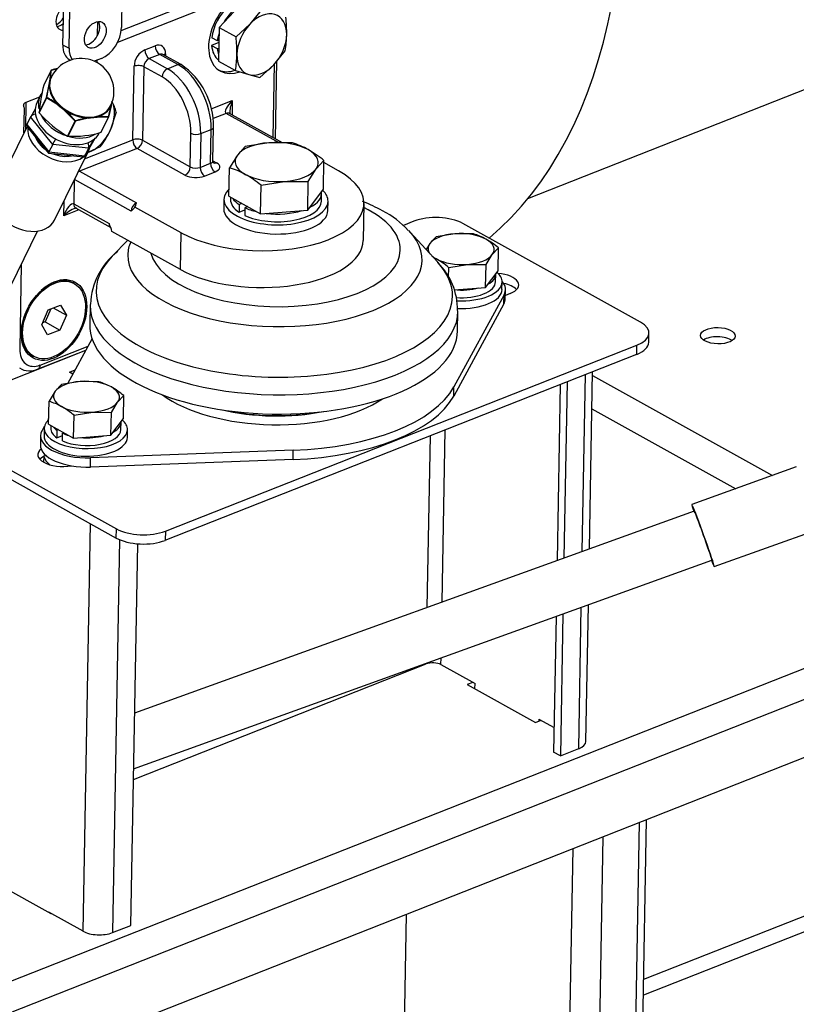
# Model space of a CAD drawing. Units: millimetres. Extents: x 0 to 408, y -8 to 202.
# Drawn here: x 136 to 160, y 85 to 116 of the extents above; entities that cross this region are included whole.
import ezdxf
from ezdxf.lldxf.tags import DXFTag

# ---------------------------------------------------------------- set-up
doc = ezdxf.new("R2010")
doc.units = ezdxf.units.MM
for name, color, linetype in [('16514020_TAPON_H', 7, 'Continuous'), ('17214022_BRIDA_A', 7, 'Continuous'), ('17510003_SOP_POS', 7, 'Continuous'), ('17A10033', 7, 'Continuous'), ('17A14021', 7, 'Continuous'), ('18014021', 7, 'Continuous'), ('56000219_ARANDEL', 7, 'Continuous'), ('59071604_ABRAZAD', 7, 'Continuous'), ('605113075Z0_', 7, 'Continuous'), ('6057A020.01_MIR1', 7, 'Continuous'), ('6057A020.04', 7, 'Continuous'), ('6057A020.06', 7, 'Continuous'), ('6057A020.07', 7, 'Continuous'), ('6057A020.09', 7, 'Continuous'), ('C__CACHEOSCAR_IN', 7, 'Continuous'), ('DIAMETROM12_DIN1', 7, 'Continuous'), ('DIN-933_M12_X_30', 7, 'Continuous'), ('DIN-933_M12_X_35', 7, 'Continuous'), ('DIN7991_M12_X_20', 7, 'Continuous'), ('Predeterminado', 7, 'Continuous')]:
    doc.layers.add(name, color=color, linetype=linetype)
tags = doc.linetypes.add('HIDDEN2', pattern=[4.7625, 3.175, -1.5875]).pattern_tags.tags
tags[6:7] = [DXFTag(74, 4), DXFTag(75, 0), DXFTag(340, '0'), DXFTag(46, 0.0), DXFTag(50, 0.0), DXFTag(44, 0.0), DXFTag(45, 0.0)]
tags[4:5] = [DXFTag(74, 4), DXFTag(75, 0), DXFTag(340, '0'), DXFTag(46, 0.0), DXFTag(50, 0.0), DXFTag(44, 0.0), DXFTag(45, 0.0)]

# ---------------------------------------------------------------- blocks, each defined once
blk = doc.blocks.new('SE1')
at = {"layer": '16514020_TAPON_H', "color": 7, "linetype": 'HIDDEN2'}
for p, q in [((136.674, 114.637), (136.44, 114.162)), ((136.674, 114.639), (136.441, 114.164)), ((136.642, 114.368), (136.674, 114.637)), ((136.68, 114.642), (136.829, 114.676)), ((136.62, 114.148), (136.629, 114.266)), ((136.629, 114.266), (136.66, 114.377)), ((136.683, 114.429), (136.676, 114.415)), ((136.526, 113.778), (136.603, 114.139)), ((136.293, 113.303), (136.526, 113.778)), ((136.53, 113.769), (136.297, 113.294)), ((136.884, 113.545), (136.53, 113.769)), ((136.884, 113.545), (137.006, 113.45)), ((137.01, 113.459), (136.897, 113.563)), ((137.006, 113.45), (137.124, 113.348)), ((137.137, 113.366), (137.01, 113.459)), ((137.432, 113.031), (137.124, 113.348)), ((138.575, 113.515), (138.498, 113.154)), ((138.552, 113.493), (138.559, 113.507)), ((137.199, 112.556), (137.432, 113.031)), ((137.442, 113.027), (137.209, 112.552)), ((137.85, 113.118), (137.442, 113.027)), ((137.85, 113.118), (137.991, 113.138)), ((137.996, 113.146), (137.852, 113.14)), ((137.991, 113.138), (138.129, 113.15)), ((138.131, 113.172), (137.996, 113.146)), ((138.491, 113.148), (138.129, 113.15)), ((138.258, 112.673), (138.491, 113.148)), ((138.264, 112.677), (138.497, 113.152))]:
    blk.add_line(p, q, dxfattribs=at)
for centre, radius, start, end in [((137.621, 113.968), 1.045, 72.4374, 153.8435), ((137.621, 113.968), 1.045, 333.8435, 72.4374), ((132.405, 115.015), 4.295, 351.3983, 355.027), ((136.684, 114.634), 0.011, 105.1076, 153.8435), ((137.796, 110.622), 4.173, 102.5211, 105.4698), ((142.132, 112.743), 5.866, 166.0004, 174.527), ((136.451, 114.159), 0.011, 153.8435, 167.1191), ((133.72, 114.695), 2.939, 349.1536, 351.5232), ((137.207, 114.156), 0.59, 169.6432, 181.066), ((136.614, 114.152), 0.00759, 295.8319, 331.1038), ((137.158, 114.18), 0.538, 158.9209, 171.2569), ((134.208, 114.737), 2.464, 348.8895, 351.4745), ((136.649, 114.365), 0.00737, 115.7429, 153.198), ((136.654, 114.38), 0.00688, 293.6128, 332.1131), ((125.98, 116.193), 10.827, 347.1207, 349.0839), ((136.609, 114.136), 0.00687, 112.9194, 150.7054), ((136.611, 114.13), 0.0132, 86.7021, 110.6753), ((134.912, 110.843), 3.355, 53.8936, 61.0757), ((136.909, 113.533), 0.0277, 145.3166, 156.151), ((136.921, 113.529), 0.0402, 140.8791, 149.5088), ((134.971, 110.963), 3.218, 50.7323, 53.477), ((136.875, 113.573), 0.0243, 321.4834, 333.6867), ((138.04, 114.701), 1.618, 224.914, 230.3672), ((138.574, 113.529), 0.00555, 154.8794, 198.8258), ((138.579, 113.53), 0.0103, 196.8039, 226.4734), ((144.42, 112.424), 5.947, 169.0292, 169.3885), ((136.303, 113.299), 0.011, 175.2699, 221.1882), ((138.716, 115.328), 3.16, 220.0553, 241.3096), ((138.101, 114.809), 1.741, 231.0873, 236.2498), ((134.883, 110.865), 3.349, 47.9432, 50.6288), ((137.157, 113.329), 0.038, 141.6828, 149.4914), ((137.177, 113.308), 0.0669, 133.2296, 138.419), ((134.466, 110.451), 3.942, 41.0151, 47.469), ((137.096, 113.388), 0.0465, 325.5639, 331.951), ((128.574, 115.473), 10.186, 346.8761, 348.9622), ((138.567, 113.516), 0.00822, 24.6309, 57.4371), ((138.57, 113.517), 0.00492, 333.49, 20.8966), ((138.56, 108.94), 4.248, 99.6273, 105.2828), ((137.856, 114.39), 1.256, 269.7481, 276.2995), ((137.866, 113.134), 0.0157, 156.7139, 175.2308), ((137.825, 113.122), 0.026, 1.3987, 14.6477), ((137.837, 113.123), 0.0142, 338.705, 358.8695), ((138.324, 110.188), 2.973, 96.3887, 99.1683), ((137.869, 114.219), 1.084, 276.6164, 283.9285), ((138.311, 110.476), 2.686, 93.8577, 96.7958), ((138.118, 113.156), 0.0124, 332.2547, 356.2239), ((138.142, 113.167), 0.0122, 155.164, 178.8522), ((138.303, 110.397), 2.77, 86.0402, 93.5623), ((138.487, 113.157), 0.011, 333.8435, 347.1191), ((137.391, 115.579), 3.032, 266.5504, 286.6115), ((138.254, 112.682), 0.011, 285.1076, 333.8435), ((137.205, 112.561), 0.011, 240.9657, 266.0591)]:
    blk.add_arc(centre, radius, start, end, dxfattribs=at)
for centre, major_axis, ratio, start_param, end_param in [((137.611, 113.948), (0.943, -0.463), 0.716115, 3.01265, 3.196954), ((136.684, 114.634), (-0.011, 0.0009), 0.836232, 4.844139, 6.017236), ((136.684, 114.634), (0.00987, -0.00485), 0.716115, 3.141593, 3.34958), ((136.684, 114.634), (0.0029, -0.0106), 0.278682, 2.539889, 3.141593), ((136.451, 114.159), (0.00987, -0.00485), 0.716115, 3.141593, 3.34958), ((136.451, 114.159), (0.0107, -0.0025), 0.488865, 2.975617, 3.141593), ((137.621, 113.968), (-0.938, 0.461), 0.716115, 0, 3.141593), ((137.614, 113.954), (-0.938, 0.461), 0.716115, 0.360613, 1.102559), ((137.614, 113.954), (0.938, -0.461), 0.716115, 3.141593, 3.196954), ((137.611, 113.948), (-0.943, 0.463), 0.716115, 0.360613, 1.102559), ((136.536, 113.774), (-0.0107, 0.0025), 0.488865, 4.944112, 6.117209), ((136.536, 113.774), (-0.00987, 0.00485), 0.716115, 0.207987, 1.255185), ((136.536, 113.774), (-0.00534, -0.00962), 0.383867, 4.308364, 5.481461), ((136.303, 113.299), (0.011, -0.0009), 0.836232, 2.875643, 3.141593), ((136.303, 113.299), (-0.00987, 0.00485), 0.716115, 0.207987, 1.255185), ((137.611, 113.948), (0.943, -0.463), 0.716115, 4.549403, 5.291349), ((137.614, 113.954), (-0.938, 0.461), 0.716115, 1.40781, 2.149757), ((137.611, 113.948), (-0.943, 0.463), 0.716115, 2.455008, 3.196954), ((137.614, 113.954), (-0.938, 0.461), 0.716115, 2.455008, 3.141593), ((137.438, 113.036), (0.00828, 0.00724), 0.0365, 1.242408, 2.415505), ((137.438, 113.036), (0.00987, -0.00485), 0.716115, 4.396777, 5.443975), ((137.438, 113.036), (0.0029, -0.0106), 0.278682, 0.571393, 1.74449), ((138.487, 113.157), (0.0008, 0.011), 0.626049, 3.870501, 5.043598), ((138.487, 113.157), (-0.00987, 0.00485), 0.716115, 2.302382, 3.14159), ((138.487, 113.157), (-0.0107, 0.0025), 0.488865, 3.141593, 4.148713), ((138.254, 112.682), (-0.0029, 0.0106), 0.278682, 3.141593, 3.712986), ((138.254, 112.682), (-0.00987, 0.00485), 0.716115, 2.302382, 3.14159), ((137.205, 112.561), (0.00534, 0.00962), 0.383867, 2.339869, 3.141593), ((137.205, 112.561), (0.00987, -0.00485), 0.716115, 4.396777, 5.443975), ((137.205, 112.561), (0.0008, 0.011), 0.626049, 3.141593, 3.870501)]:
    blk.add_ellipse(centre, major_axis=major_axis, ratio=ratio, start_param=start_param, end_param=end_param, dxfattribs=at)
at = {"layer": '17214022_BRIDA_A', "color": 7, "linetype": 'HIDDEN2'}
for p, q in [((135.874, 113.615), (135.858, 112.749)), ((136.305, 113.784), (135.874, 113.615)), ((135.813, 112.657), (135.827, 113.41))]:
    blk.add_line(p, q, dxfattribs=at)
for centre, major_axis, start_param in [((136.018, 113.535), (0.22, -0.004), 2.29124), ((134.837, 113.428), (-0.99, 0.018), 3.141593)]:
    blk.add_ellipse(centre, major_axis=major_axis, ratio=0.46999, start_param=start_param, end_param=3.36944, dxfattribs=at)
at = {"layer": '17510003_SOP_POS', "color": 7, "linetype": 'HIDDEN2'}
for p, q in [((138.896, 115.897), (143, 117.514)), ((143.14, 117.24), (138.78, 115.521)), ((139.643, 115.283), (139.975, 115.414)), ((140.116, 115.139), (139.784, 115.009)), ((140.693, 114.819), (140.116, 115.139)), ((140.796, 114.817), (140.219, 115.138)), ((140.3, 115.156), (140.299, 115.093)), ((139.784, 115.009), (140.361, 114.688)), ((140.361, 114.688), (140.693, 114.819)), ((143.713, 112.501), (143.756, 114.841)), ((143.787, 112.46), (143.832, 114.934)), ((139.261, 112.434), (139.304, 114.764)), ((139.614, 114.749), (139.571, 112.419)), ((140.191, 114.428), (139.614, 114.749)), ((141.75, 113.415), (142.416, 113.678)), ((142.416, 113.678), (142.408, 113.226)), ((142.225, 113.272), (141.807, 113.108)), ((143.902, 112.341), (142.225, 113.272)), ((144.004, 112.34), (142.328, 113.27)), ((141.086, 111.578), (141.106, 112.646)), ((141.416, 112.631), (141.397, 111.563)), ((141.416, 112.631), (141.748, 112.762)), ((141.729, 111.694), (141.748, 112.762)), ((141.804, 111.77), (141.824, 112.838)), ((137.737, 111.833), (139.261, 112.434)), ((139.571, 112.419), (141.086, 111.578)), ((139.402, 112.159), (137.575, 111.439)), ((140.917, 111.318), (139.402, 112.159)), ((141.397, 111.563), (141.729, 111.694)), ((141.804, 111.771), (141.913, 111.711)), ((145.781, 111.455), (145.317, 111.713)), ((137.575, 111.439), (139.379, 110.438)), ((141.537, 111.289), (141.869, 111.42)), ((137.405, 111.158), (137.392, 110.403)), ((139.209, 110.178), (137.414, 111.175)), ((137.074, 110.029), (137.083, 110.501)), ((146.569, 109.248), (146.59, 110.413)), ((137.554, 110.219), (137.074, 110.029)), ((137.392, 110.403), (138.51, 109.782)), ((137.451, 110.276), (138.569, 109.655)), ((140.8, 109.491), (139.33, 110.307)), ((140.778, 108.326), (138.603, 109.534)), ((140.778, 108.326), (140.8, 109.491)), ((135.727, 108.489), (135.678, 105.817)), ((136.265, 105.177), (137.779, 105.774)), ((136.328, 105.302), (137.848, 105.901))]:
    blk.add_line(p, q, dxfattribs=at)
for centre, radius, start, end in [((139.475, 112.874), 2.35, 359.1149, 55.7796), ((139.145, 110.451), 0.234, 322.0214, 356.6983), ((138.991, 110.503), 0.391, 303.9613, 330.0541), ((137.421, 109.231), 1.22, 14.3779, 26.8388), ((135.997, 105.729), 0.613, 238.0191, 295.9364)]:
    blk.add_arc(centre, radius, start, end, dxfattribs=at)
for centre, major_axis, ratio, start_param, end_param in [((142.702, 115.814), (0.667, 1.202), 0.661303, 0, 3.789529), ((140.119, 115.334), (0.081, -0.205), 0.584627, 4.094516, 5.665312), ((139.968, 115.025), (-0.214, -0.385), 0.661303, 2.247919, 3.818716), ((139.636, 114.894), (0.214, 0.385), 0.661303, 0.677123, 2.247919), ((139.787, 115.203), (0.081, -0.205), 0.584627, 4.094516, 5.665312), ((140.112, 114.945), (-0.107, -0.192), 0.661303, 3.141593, 3.818716), ((140.444, 115.076), (0.22, -0.004), 0.46999, 2.294731, 2.71058), ((139.448, 114.683), (-0.22, 0.004), 0.46999, 3.865527, 5.436324), ((139.78, 114.814), (0.107, 0.192), 0.661303, 0.677123, 2.247919), ((140.689, 114.625), (-0.107, -0.192), 0.661303, 3.140856, 3.818716), ((140.666, 113.363), (0.605, -1.535), 0.584627, 0.952923, 2.523719), ((140.357, 114.494), (-0.107, -0.192), 0.661303, 3.818716, 5.389512), ((140.334, 113.232), (-0.605, 1.535), 0.584627, 4.094516, 5.665312), ((142.594, 115.874), (0.667, 1.202), 0.661303, 3.209704, 3.754183), ((140.168, 113.166), (0.524, -1.33), 0.584627, 0.952923, 2.523719), ((142.56, 113.597), (0.35, 0.314), 0.334016, 1.685841, 3.256637), ((142.56, 113.597), (0.165, 0.457), 0.335464, 1.516501, 2.447376), ((142.221, 113.078), (-0.107, -0.192), 0.661303, 3.141593, 3.818716), ((141.272, 112.711), (-0.22, 0.004), 0.46999, 0.723935, 2.294731), ((141.604, 112.842), (-0.22, 0.004), 0.46999, 2.294731, 3.141205), ((139.405, 112.354), (0.081, -0.205), 0.584627, 4.094516, 5.665312), ((139.405, 112.354), (-0.22, 0.004), 0.46999, 3.865527, 5.436324), ((139.405, 112.354), (-0.107, -0.192), 0.661303, 0.677123, 2.247919), ((141.873, 111.614), (0.081, -0.205), 0.584627, 4.094516, 5.665312), ((141.584, 111.774), (-0.22, 0.004), 0.46999, 2.294731, 3.141593), ((141.917, 111.905), (0.107, 0.192), 0.661303, 3.140905, 3.818716), ((141.581, 111.58), (-0.44, 0.008), 0.46999, 2.294731, 3.865527), ((137.572, 111.245), (0.107, 0.192), 0.661303, 0.677123, 0.940182), ((143.29, 110.473), (-3.299, 0.06), 0.46999, 0.723935, 3.865527), ((140.92, 111.512), (0.107, 0.192), 0.661303, 3.818716, 5.389512), ((141.252, 111.643), (-0.22, 0.004), 0.46999, 0.723935, 2.294731), ((141.541, 111.483), (0.081, -0.205), 0.584627, 4.094516, 5.665312), ((141.249, 111.449), (-0.44, 0.008), 0.46999, 0.723935, 2.294731), ((137.218, 109.949), (-0.165, -0.457), 0.335464, 3.087297, 4.658093), ((139.375, 110.244), (-0.107, -0.192), 0.661303, 3.818716, 5.389512), ((137.218, 109.949), (0.35, 0.314), 0.334016, 0.476173, 1.685841), ((137.558, 110.469), (0.107, 0.192), 0.661303, 2.247919, 3.141593), ((138.676, 109.848), (0.107, 0.192), 0.661303, 2.247919, 3.095987), ((143.269, 109.308), (-3.299, 0.06), 0.46999, 0.723935, 3.141593), ((136.343, 106.079), (0.427, 0.769), 0.661303, 2.247919, 3.818716), ((136.184, 105.382), (-0.081, 0.205), 0.584627, 3.141575, 4.094516)]:
    blk.add_ellipse(centre, major_axis=major_axis, ratio=ratio, start_param=start_param, end_param=end_param, dxfattribs=at)
blk.add_ellipse((136.767, 106.728), major_axis=(0.667, 1.202), ratio=0.661303, dxfattribs=at)
for points, knots in [([(142.341, 113.26), (142.34, 113.263), (142.336, 113.273), (142.336, 113.29), (142.336, 113.297)], [0.6050644, 0.6050644, 0.6050644, 0.6050644, 0.86439, 1, 1, 1, 1]), ([(141.826, 111.702), (141.826, 111.702), (141.821, 111.707), (141.805, 111.735), (141.807, 111.759), (141.808, 111.77)], [0.3069054, 0.3069054, 0.3069054, 0.3069054, 0.5000341, 0.8027132, 1, 1, 1, 1]), ([(137.442, 110.271), (137.448, 110.271), (137.458, 110.273), (137.46, 110.273), (137.46, 110.273)], [0, 0, 0, 0, 0.2258958, 0.5120936, 0.5120936, 0.5120936, 0.5120936])]:
    blk.add_open_spline(points, degree=3, knots=knots, dxfattribs=at)
at = {"layer": '17A10033', "color": 7, "linetype": 'HIDDEN2'}
for p, q in [((138.147, 116.18), (138.139, 115.728)), ((138.125, 114.959), (138.123, 114.885))]:
    blk.add_line(p, q, dxfattribs=at)
for centre, start_param, end_param in [((137.16, 116.315), 0.997645, 3.498194), ((136.944, 116.435), 3.580957, 4.17413)]:
    blk.add_ellipse(centre, major_axis=(0.214, 0.385), ratio=0.661303, start_param=start_param, end_param=end_param, dxfattribs=at)
at = {"layer": '17A14021', "color": 7, "linetype": 'HIDDEN2'}
for p, q in [((136.17, 113.406), (136.029, 113.167)), ((136.026, 113.161), (135.908, 112.92)), ((135.908, 112.92), (136.607, 112.051)), ((136.725, 112.292), (136.026, 113.161)), ((135.911, 112.857), (134.906, 110.811)), ((135.916, 112.85), (136.59, 112.012)), ((136.725, 112.292), (136.607, 112.051)), ((137.864, 112.168), (136.725, 112.292)), ((137.742, 111.922), (138.074, 112.485)), ((137.745, 111.927), (138.073, 112.484)), ((138.027, 112.445), (137.864, 112.168)), ((136.59, 112.012), (137.685, 111.893)), ((136.607, 112.051), (137.745, 111.927)), ((136.782, 109.889), (137.865, 112.095)), ((137.864, 112.168), (137.745, 111.927)), ((134.871, 106.746), (136.246, 109.545))]:
    blk.add_line(p, q, dxfattribs=at)
for centre, major_axis, ratio, start_param, end_param in [((136.206, 113.142), (-0.187, -0.014), 0.55906, 4.81544, 5.967298), ((136.087, 112.901), (0.187, 0.014), 0.55906, 2.825706, 3.510359), ((136.928, 112.555), (-0.938, 0.461), 0.716115, 0.262848, 2.792766), ((136.928, 112.555), (-0.741, 0.364), 0.716115, 0.656231, 1.329503), ((136.795, 112.41), (-0.086, -0.157), 0.037368, 4.399602, 5.583058), ((137.753, 112.306), (0.083, -0.166), 0.532823, 0.38424, 1.542278), ((136.676, 112.169), (0.086, 0.157), 0.037368, 2.441465, 3.157067), ((136.928, 112.555), (-0.741, 0.364), 0.716115, 1.652924, 2.427205), ((136.928, 112.555), (-0.938, 0.461), 0.716115, 2.890583, 3.283941), ((137.635, 112.065), (-0.083, 0.166), 0.532823, 2.810232, 3.525833), ((135.844, 110.35), (-0.938, 0.461), 0.716115, 0, 3.141593)]:
    blk.add_ellipse(centre, major_axis=major_axis, ratio=ratio, start_param=start_param, end_param=end_param, dxfattribs=at)
at = {"layer": '18014021', "color": 7, "linetype": 'HIDDEN2'}
for p, q in [((160.29, 102.074), (156.98, 100.881)), ((157.054, 100.674), (139.32, 94.278)), ((157.689, 98.915), (160.999, 100.108)), ((139.288, 92.512), (157.614, 99.122))]:
    blk.add_line(p, q, dxfattribs=at)
for major_axis, start_param, end_param in [((-0.355, 0.983), 0, 0.660845), ((-0.355, 0.983), 2.480747, 6.283185), ((0.28, -0.776), 0, 3.141593)]:
    blk.add_ellipse((157.334, 99.898), major_axis=major_axis, ratio=0.02398, start_param=start_param, end_param=end_param, dxfattribs=at)
at = {"layer": '56000219_ARANDEL', "color": 7, "linetype": 'HIDDEN2'}
blk.add_line((136.329, 113.833), (136.228, 113.626), dxfattribs=at)
for centre, start_param, end_param in [((137.317, 113.348), 3.002243, 3.665147), ((137.215, 113.141), 3.141593, 6.283185), ((137.317, 113.348), 3.873615, 4.920376), ((137.317, 113.348), 4.947239, 5.855754)]:
    blk.add_ellipse(centre, major_axis=(0.987, -0.485), ratio=0.716115, start_param=start_param, end_param=end_param, dxfattribs=at)
at = {"layer": '59071604_ABRAZAD', "color": 7, "linetype": 'HIDDEN2'}
for p, q in [((138.925, 117.202), (138.903, 115.989)), ((137.063, 116.698), (137.04, 115.446)), ((137.242, 115.334), (137.265, 116.548)), ((137.04, 115.446), (137.242, 115.334)), ((137.263, 114.971), (137.286, 114.958)), ((138.267, 115.015), (138.04, 114.926))]:
    blk.add_line(p, q, dxfattribs=at)
for centre, major_axis, start_param, end_param in [((136.805, 116.464), (0.222, 0.399), 3.94099, 4.656452), ((137.872, 115.871), (-0.222, -0.399), 0.392671, 2.748922), ((138.28, 115.743), (0.4, 0.721), 3.818716, 5.389512), ((137.663, 115.692), (0.4, 0.721), 2.247919, 3.141593), ((137.865, 115.58), (0.4, 0.721), 2.247919, 2.83078)]:
    blk.add_ellipse(centre, major_axis=major_axis, ratio=0.661303, start_param=start_param, end_param=end_param, dxfattribs=at)
blk.add_ellipse((138.074, 115.759), major_axis=(0.222, 0.399), ratio=0.661303, dxfattribs=at)
at = {"layer": '605113075Z0_', "color": 7, "linetype": 'HIDDEN2'}
blk.add_line((151.785, 110.572), (167.192, 116.646), dxfattribs=at)
blk.add_ellipse((140.308, 128.69), major_axis=(8.13, -20.62), ratio=0.584627, start_param=0.188327, end_param=1.294887, dxfattribs=at)
at = {"layer": '6057A020.01_MIR1', "color": 7, "linetype": 'HIDDEN2'}
for p, q in [((204.628, 113.075), (71.79, 60.702)), ((205.05, 112.252), (72.212, 59.88)), ((205.016, 110.408), (72.178, 58.035)), ((150.036, 95.251), (149.862, 95.182)), ((149.862, 95.182), (152.026, 93.98)), ((152.026, 93.98), (152.2, 94.049)), ((174.097, 93.19), (155.452, 85.839)), ((174.309, 92.778), (155.443, 85.34)), ((134.503, 89.126), (136.667, 87.925)), ((136.667, 87.925), (136.675, 87.928))]:
    blk.add_line(p, q, dxfattribs=at)
at = {"layer": '6057A020.04', "color": 7, "linetype": 'HIDDEN2'}
for p, q in [((153.833, 104.966), (159.533, 101.801)), ((153.813, 103.916), (158.374, 101.383))]:
    blk.add_line(p, q, dxfattribs=at)
blk.add_ellipse((157.804, 106.23), major_axis=(0.55, -0.01), ratio=0.46999, dxfattribs=at)
blk.add_ellipse((157.799, 105.939), major_axis=(0.55, -0.01), ratio=0.46999, start_param=0.598519, end_param=2.543073, dxfattribs=at)
at = {"layer": '6057A020.06', "color": 7, "linetype": 'HIDDEN2'}
for p, q in [((137.426, 105.142), (137.425, 105.126)), ((137.437, 105.146), (137.426, 105.142)), ((137.426, 105.142), (137.432, 105.138)), ((153.508, 99.395), (153.61, 105)), ((153.732, 99.476), (153.835, 105.089)), ((152.809, 104.684), (152.707, 99.106)), ((153.029, 104.771), (152.927, 99.185)), ((149.062, 97.792), (149.162, 103.247)), ((148.593, 97.622), (148.693, 103.062)), ((137.685, 87.367), (137.92, 100.277)), ((138.843, 99.771), (138.616, 87.323)), ((139.197, 87.552), (139.418, 99.639)), ((153.394, 93.15), (153.476, 97.629)), ((153.621, 93.378), (153.7, 97.71)), ((152.675, 97.34), (152.597, 93.041)), ((152.895, 97.42), (152.813, 92.92)), ((139.281, 92.175), (148.561, 95.833)), ((148.561, 95.833), (148.561, 95.857)), ((149.026, 95.811), (149.03, 96.026)), ((149.026, 95.811), (150.108, 95.211)), ((150.105, 95.047), (150.108, 95.211)), ((152.128, 94.089), (152.127, 94.02)), ((152.128, 94.089), (152.611, 93.821)), ((152.813, 92.92), (152.597, 93.041)), ((152.813, 92.92), (153.394, 93.15)), ((136.603, 87.96), (136.603, 87.968)), ((137.685, 87.367), (136.603, 87.968)), ((138.616, 87.323), (139.197, 87.552))]:
    blk.add_line(p, q, dxfattribs=at)
for centre, major_axis, start_param, end_param in [((148.777, 95.713), (-0.33, 0.006), 3.865527, 5.436324), ((152.961, 93.39), (-0.66, 0.012), 2.294731, 3.141593), ((138.183, 87.563), (0.66, -0.012), 3.865527, 5.436324)]:
    blk.add_ellipse(centre, major_axis=major_axis, ratio=0.46999, start_param=start_param, end_param=end_param, dxfattribs=at)
at = {"layer": '6057A020.07', "color": 7, "linetype": 'HIDDEN2'}
for p, q in [((148.17, 109.857), (147.837, 109.726)), ((155.349, 106.66), (149.722, 109.784)), ((151.227, 107.569), (151.07, 107.507)), ((155.613, 106.021), (155.618, 106.313)), ((137.769, 105.757), (134.294, 104.386)), ((140.296, 100.04), (155.24, 105.932)), ((155.235, 105.641), (155.24, 105.932)), ((140.29, 99.749), (155.235, 105.641)), ((137.26, 105.076), (137.437, 105.146)), ((137.366, 105.017), (137.26, 105.076)), ((133.117, 103.238), (138.744, 100.113)), ((133.112, 102.946), (138.739, 99.822)), ((138.739, 99.822), (138.744, 100.113)), ((140.296, 100.04), (140.29, 99.749))]:
    blk.add_line(p, q, dxfattribs=at)
for centre, major_axis, start_param, end_param in [((148.892, 109.457), (1.1, -0.02), 0.723935, 2.294731), ((150.722, 107.85), (-0.77, 0.014), 2.294731, 4.566537), ((150.717, 107.558), (-0.77, 0.014), 3.555776, 4.326355), ((154.519, 106.333), (-1.1, 0.02), 2.294731, 3.865527), ((154.513, 106.041), (-1.1, 0.02), 2.294731, 3.141593), ((137.023, 102.449), (0.77, -0.014), 2.61898, 5.112074), ((137.018, 102.157), (0.77, -0.014), 2.294731, 2.727409), ((139.574, 100.441), (-1.1, 0.02), 0.723935, 2.294731), ((139.569, 100.149), (1.1, -0.02), 3.865527, 5.436324)]:
    blk.add_ellipse(centre, major_axis=major_axis, ratio=0.46999, start_param=start_param, end_param=end_param, dxfattribs=at)
at = {"layer": '6057A020.09', "color": 7, "linetype": 'HIDDEN2'}
for p, q in [((155.131, 80.466), (155.32, 90.814)), ((155.358, 80.694), (155.545, 90.903)), ((154.158, 90.356), (153.969, 80.007)), ((153.038, 80.051), (153.219, 89.986)), ((147.862, 83.906), (147.935, 87.903))]:
    blk.add_line(p, q, dxfattribs=at)
at = {"layer": 'C__CACHEOSCAR_IN', "color": 7, "linetype": 'HIDDEN2'}
for p, q in [((143.572, 112.344), (142.823, 112.221)), ((144.319, 112.336), (143.572, 112.344)), ((142.823, 112.221), (142.576, 111.952)), ((142.576, 111.952), (142.326, 111.551)), ((145.071, 111.512), (145.318, 111.781)), ((145.302, 110.876), (145.318, 111.781)), ((142.31, 110.646), (142.326, 111.551)), ((144.822, 111.111), (145.071, 111.512)), ((143.326, 110.996), (144.075, 111.119)), ((144.075, 111.119), (144.822, 111.111)), ((144.805, 110.206), (144.822, 111.111)), ((143.309, 110.091), (143.326, 110.996)), ((144.805, 110.206), (145.302, 110.876)), ((145.242, 110.492), (145.247, 110.735)), ((142.152, 110.548), (142.146, 110.257)), ((142.31, 110.646), (143.309, 110.091)), ((142.362, 110.617), (142.361, 110.545)), ((142.719, 110.418), (142.633, 110.384)), ((145.446, 110.197), (145.451, 110.488)), ((142.633, 110.384), (142.629, 110.142)), ((142.629, 110.142), (142.812, 110.214)), ((142.813, 110.284), (142.809, 110.041)), ((142.9, 110.318), (142.813, 110.284)), ((143.309, 110.091), (144.805, 110.206)), ((148.926, 108.559), (148.044, 109.523)), ((139.107, 109.254), (138.609, 108.747)), ((148.874, 109.363), (148.679, 109.15)), ((149.468, 109.461), (148.874, 109.363)), ((150.059, 109.454), (149.468, 109.461)), ((148.679, 109.15), (148.56, 108.959)), ((150.655, 108.802), (150.85, 109.015)), ((150.837, 108.29), (150.85, 109.015)), ((150.457, 108.484), (150.655, 108.802)), ((149.267, 108.076), (149.273, 108.393)), ((149.273, 108.393), (149.866, 108.491)), ((149.866, 108.491), (150.457, 108.484)), ((150.444, 107.76), (150.457, 108.484)), ((150.444, 107.76), (150.837, 108.29)), ((150.759, 107.936), (150.763, 108.179)), ((150.963, 107.689), (150.968, 107.932)), ((149.448, 107.683), (150.444, 107.76)), ((151.068, 107.396), (151.073, 107.687)), ((151.029, 107.528), (149.437, 104.607)), ((151.024, 107.237), (151.029, 107.528)), ((137.91, 107.207), (137.899, 106.596)), ((151.024, 107.237), (149.432, 104.316)), ((149.557, 106.383), (149.568, 106.994)), ((137.202, 104.715), (137.974, 106.132)), ((137.002, 104.682), (136.806, 104.469)), ((137.595, 104.78), (137.002, 104.682)), ((138.186, 104.774), (137.595, 104.78)), ((149.432, 104.316), (149.437, 104.607)), ((136.806, 104.469), (136.609, 104.152)), ((138.782, 104.121), (138.978, 104.334)), ((138.965, 103.609), (138.978, 104.334)), ((136.596, 103.427), (136.609, 104.152)), ((138.585, 103.803), (138.782, 104.121)), ((136.555, 103.528), (136.599, 103.61)), ((137.387, 102.988), (137.4, 103.712)), ((137.4, 103.712), (137.993, 103.81)), ((137.993, 103.81), (138.585, 103.803)), ((138.571, 103.079), (138.585, 103.803)), ((138.571, 103.079), (138.965, 103.609)), ((136.386, 103.218), (136.464, 103.361)), ((136.456, 103.3), (136.451, 103.057)), ((136.596, 103.427), (137.387, 102.988)), ((136.667, 103.388), (136.665, 103.296)), ((136.858, 103.24), (136.853, 102.997)), ((136.901, 103.257), (136.858, 103.24)), ((138.887, 103.255), (138.891, 103.498)), ((139.091, 103.009), (139.095, 103.251)), ((136.342, 103.059), (136.336, 102.768)), ((136.853, 102.997), (137.037, 103.07)), ((137.034, 102.897), (137.038, 103.14)), ((137.038, 103.14), (137.082, 103.157)), ((137.387, 102.988), (138.571, 103.079)), ((136.44, 102.405), (136.436, 102.232)), ((137.921, 102.071), (137.927, 102.362)), ((144.345, 102.31), (137.921, 102.071)), ((144.35, 102.601), (137.927, 102.362)), ((144.345, 102.31), (144.35, 102.601))]:
    blk.add_line(p, q, dxfattribs=at)
for centre, radius, start, end in [((143.57, 109.868), 2.58, 61.0198, 73.1224), ((143.064, 109.04), 3.549, 50.5747, 60.3573), ((141.577, 109.082), 2.58, 61.0198, 73.1224), ((141.072, 108.254), 3.549, 50.5747, 60.3573), ((145.954, 107.752), 2.726, 41.554, 63.2802), ((149.466, 107.5), 2.043, 61.0198, 73.1224), ((149.066, 106.845), 2.81, 50.5747, 60.3573), ((140.112, 107.163), 2.186, 127.3458, 178.2063), ((147.888, 106.878), 2.043, 61.0198, 63.5558), ((147.488, 106.223), 2.81, 50.5747, 60.3573), ((147.482, 107.06), 2.071, 359.0662, 45.802), ((137.593, 102.819), 2.043, 61.0198, 73.1224), ((137.193, 102.164), 2.81, 50.5747, 60.3573), ((136.016, 102.197), 2.043, 61.0198, 73.1224), ((135.616, 101.542), 2.81, 50.5747, 60.3573)]:
    blk.add_arc(centre, radius, start, end, dxfattribs=at)
for centre, major_axis, start_param, end_param in [((143.824, 111.732), (-1.32, 0.024), 4.912725, 5.959922), ((143.824, 111.732), (-1.32, 0.024), 3.865527, 4.912725), ((143.824, 111.732), (-1.32, 0.024), 2.81833, 3.865527), ((143.824, 111.732), (1.32, -0.024), 2.81833, 3.865527), ((143.824, 111.732), (1.32, -0.024), 4.912725, 5.959922), ((143.824, 111.732), (1.32, -0.024), 3.865527, 4.912725), ((143.801, 110.518), (1.65, -0.03), 2.690623, 6.283185), ((143.806, 110.761), (1.441, -0.026), 5.547196, 6.372649), ((143.801, 110.518), (1.65, -0.03), 0, 0.47134), ((143.801, 110.518), (1.441, -0.026), 3.141593, 3.769962), ((143.806, 110.761), (1.441, -0.026), 3.452801, 3.769962), ((143.801, 110.518), (1.441, -0.026), 3.961093, 6.283185), ((143.796, 110.227), (1.65, -0.03), 3.141593, 6.283185), ((143.806, 110.761), (1.441, -0.026), 3.961093, 4.278254), ((143.806, 110.761), (1.441, -0.026), 4.499998, 5.325452), ((143.774, 109.014), (3.964, -0.072), 0, 0.790297), ((143.768, 108.709), (-4.663, 0.085), 0, 3.57827), ((149.667, 108.976), (-1.045, 0.019), 3.865527, 4.912725), ((143.768, 108.709), (-4.663, 0.085), 6.093757, 6.283185), ((149.667, 108.976), (-1.045, 0.019), 4.912725, 5.959922), ((149.667, 108.976), (-1.045, 0.019), 2.81833, 3.865527), ((143.774, 109.014), (3.964, -0.072), 3.268819, 6.283185), ((149.667, 108.976), (1.045, -0.019), 2.81833, 3.486841), ((143.748, 107.572), (5.648, -0.103), 2.722231, 6.283185), ((149.667, 108.976), (1.045, -0.019), 3.635067, 3.865527), ((149.667, 108.976), (1.045, -0.019), 3.865527, 4.912725), ((143.748, 107.572), (5.648, -0.103), 0, 0.419362), ((149.667, 108.976), (1.045, -0.019), 4.912725, 5.959922), ((149.648, 107.956), (1.32, -0.024), 0, 0.516852), ((149.648, 107.956), (-1.111, 0.02), 1.45416, 3.141593), ((149.648, 107.956), (1.32, -0.024), 4.639698, 6.283185), ((149.653, 108.199), (-1.111, 0.02), 2.471909, 3.16475), ((149.644, 107.714), (-1.43, 0.026), 2.901152, 3.537209), ((149.653, 108.199), (-1.111, 0.02), 1.386976, 2.117553), ((149.644, 107.714), (1.32, -0.024), 4.650395, 6.283185), ((149.638, 107.422), (-1.43, 0.026), 2.901152, 3.141593), ((143.739, 107.1), (-5.829, 0.106), 0, 3.149274), ((143.739, 107.1), (-5.829, 0.106), 6.277034, 6.283185), ((143.728, 106.49), (5.829, -0.106), 3.141593, 6.283185), ((137.794, 104.295), (-1.045, 0.019), 3.865527, 4.912725), ((137.794, 104.295), (-1.045, 0.019), 4.912725, 5.959922), ((137.794, 104.295), (-1.045, 0.019), 2.81833, 3.865527), ((143.707, 105.373), (5.912, -0.108), 4.829903, 6.042744), ((137.794, 104.295), (1.045, -0.019), 2.81833, 3.865527), ((143.707, 105.373), (4.174, -0.076), 3.724168, 5.70061), ((143.702, 105.082), (5.912, -0.108), 4.829903, 6.042744), ((137.794, 104.295), (1.045, -0.019), 3.865527, 4.912725), ((137.794, 104.295), (1.045, -0.019), 4.912725, 5.959922), ((143.71, 105.519), (3.889, -0.071), 4.280721, 5.144057), ((143.71, 105.529), (3.889, -0.071), 4.316832, 5.107946), ((137.776, 103.275), (1.32, -0.024), 2.681148, 6.283185), ((137.776, 103.275), (1.32, -0.024), 0, 0.516852), ((137.776, 103.275), (-1.111, 0.02), 0, 0.599854), ((137.78, 103.518), (-1.111, 0.02), 0.377514, 0.599854), ((137.776, 103.275), (-1.111, 0.02), 0.848015, 3.141593), ((137.78, 103.518), (-1.111, 0.02), 2.471909, 3.16475), ((137.771, 103.033), (1.43, -0.026), 2.901152, 4.829903), ((137.771, 103.033), (1.32, -0.024), 3.141593, 6.283185), ((137.78, 103.518), (-1.111, 0.02), 0.848015, 1.070355), ((137.78, 103.518), (-1.111, 0.02), 1.424712, 2.117553), ((137.766, 102.742), (1.43, -0.026), 3.141593, 4.829903), ((137.761, 102.45), (-1.32, 0.024), 0.106207, 0.560387)]:
    blk.add_ellipse(centre, major_axis=major_axis, ratio=0.46999, start_param=start_param, end_param=end_param, dxfattribs=at)
blk.add_open_spline([(147.18, 110.186), (147.068, 110.245), (146.878, 110.345), (146.657, 110.438), (146.543, 110.483)], degree=3, knots=[0, 0, 0, 0, 0.04818826, 0.0962206, 0.0962206, 0.0962206, 0.0962206], dxfattribs=at)
at = {"layer": 'DIAMETROM12_DIN1', "color": 7, "linetype": 'HIDDEN2'}
for p, q in [((141.987, 115.514), (141.76, 115.425)), ((141.76, 115.425), (141.94, 115.325)), ((141.945, 115.568), (141.764, 115.668)), ((141.988, 115.585), (141.945, 115.568)), ((141.94, 115.325), (141.983, 115.342))]:
    blk.add_line(p, q, dxfattribs=at)
for centre, start_param, end_param in [((142.594, 115.874), 0, 2.123839), ((142.774, 115.774), 0.854301, 1.547143), ((142.774, 115.774), 1.901499, 2.123839), ((142.594, 115.874), 2.372, 3.012361), ((142.774, 115.774), 2.372, 2.59434)]:
    blk.add_ellipse(centre, major_axis=(0.539, 0.971), ratio=0.661303, start_param=start_param, end_param=end_param, dxfattribs=at)
at = {"layer": 'DIN-933_M12_X_30', "color": 7, "linetype": 'HIDDEN2'}
for p, q in [((142.794, 116.839), (141.995, 115.996)), ((143.332, 116.54), (142.972, 116.097)), ((142.972, 116.097), (142.534, 115.697)), ((141.995, 115.996), (141.976, 114.931)), ((141.995, 115.996), (142.534, 115.697)), ((143.731, 114.811), (144.092, 115.254)), ((141.976, 114.931), (142.514, 114.632)), ((143.293, 114.41), (143.731, 114.811)), ((142.514, 114.632), (142.943, 114.5)), ((142.943, 114.5), (143.293, 114.41))]:
    blk.add_line(p, q, dxfattribs=at)
for centre, radius, start, end in [((139.784, 115.815), 4.356, 359.3338, 6.6339), ((140.686, 115.834), 3.455, 350.34, 358.8606), ((138.207, 115.194), 4.356, 359.3338, 6.6339), ((139.109, 115.212), 3.455, 350.34, 358.8606)]:
    blk.add_arc(centre, radius, start, end, dxfattribs=at)
for major_axis, start_param, end_param in [((0.507, 0.914), 0.153524, 1.200722), ((-0.507, -0.914), 2.247919, 3.295117), ((-0.507, -0.914), 4.342315, 5.389512), ((-0.507, -0.914), 1.200722, 2.247919), ((0.507, 0.914), 2.247919, 3.295117), ((-0.507, -0.914), 0.153524, 1.200722)]:
    blk.add_ellipse((143.351, 115.454), major_axis=major_axis, ratio=0.661303, start_param=start_param, end_param=end_param, dxfattribs=at)
at = {"layer": 'DIN-933_M12_X_35', "color": 7, "linetype": 'HIDDEN2'}
for p, q in [((138.741, 113.308), (138.548, 112.729)), ((138.233, 112.218), (137.838, 112.029))]:
    blk.add_line(p, q, dxfattribs=at)
for centre, radius, start, end in [((137.048, 112.844), 1.755, 15.348, 27.8716), ((136.095, 113.888), 2.713, 322.0075, 334.7061)]:
    blk.add_arc(centre, radius, start, end, dxfattribs=at)
for start_param, end_param in [(4.823455, 5.832398), (3.776257, 4.823455)]:
    blk.add_ellipse((137.89, 112.964), major_axis=(0.51, 0.912), ratio=0.663339, start_param=start_param, end_param=end_param, dxfattribs=at)
at = {"layer": 'DIN7991_M12_X_20', "color": 7, "linetype": 'HIDDEN2'}
for p, q in [((137.407, 107.882), (137.371, 107.902)), ((136.376, 106.574), (136.579, 107.046)), ((136.661, 107.078), (136.486, 106.67)), ((136.579, 107.046), (136.969, 107.2)), ((136.744, 107.111), (137.157, 106.881)), ((136.969, 107.2), (137.157, 106.881)), ((136.486, 106.67), (136.404, 106.637)), ((136.486, 106.67), (136.954, 106.409)), ((137.157, 106.881), (136.954, 106.409)), ((136.564, 106.256), (136.376, 106.574)), ((136.954, 106.409), (136.564, 106.256)), ((136.09, 105.594), (136.126, 105.574))]:
    blk.add_line(p, q, dxfattribs=at)
blk.add_ellipse((136.767, 106.728), major_axis=(-0.641, -1.154), ratio=0.661303, dxfattribs=at)
for start_param, end_param in [(3.141593, 4.220826), (5.203952, 6.283185)]:
    blk.add_ellipse((136.731, 106.748), major_axis=(-0.641, -1.154), ratio=0.661303, start_param=start_param, end_param=end_param, dxfattribs=at)

msp = doc.modelspace()

# ---------------------------------------------------------------- block references
at = {"layer": 'Predeterminado'}
msp.add_blockref('SE1', (0, 0), dxfattribs=at)

doc.saveas('drawing.dxf')
